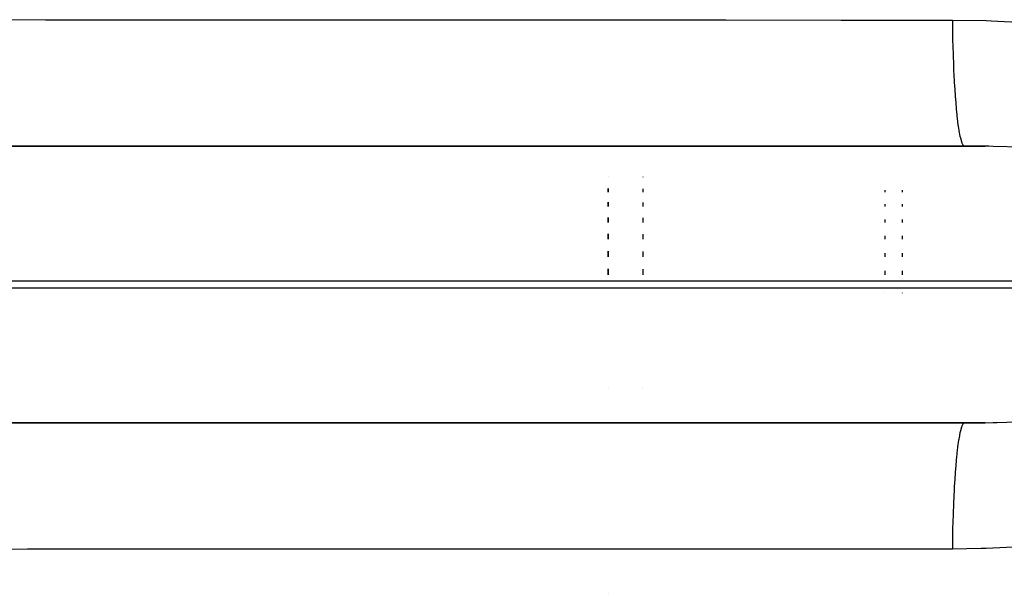
# Model space of a CAD drawing. Units: millimetres. Extents: x 50 to 734, y -365 to 170.
# Drawn here: x 268 to 282, y -299 to -291 of the extents above; entities that cross this region are included whole.
import ezdxf

# ---------------------------------------------------------------- set-up
doc = ezdxf.new("R2010")
doc.units = ezdxf.units.MM
doc.linetypes.add('DASHED', pattern=[9.652, 8.128, -1.524])
doc.layers.add('nevidi', color=4, linetype='DASHED')

msp = doc.modelspace()

# ---------------------------------------------------------------- linework, layer by layer
at = {"color": 2}
for p, q in [((252.945, -292.903), (281.449, -292.903)), ((281.148, -292.901), (253, -292.901)), ((276, -292.901), (276, -292.903)), ((276, -292.903), (276, -292.901)), ((280, -292.901), (280, -292.904)), ((281.449, -292.903), (281.148, -292.901)), ((276, -293.345), (276, -293.347)), ((276, -293.347), (276, -293.345)), ((276, -293.514), (276, -293.568)), ((276, -293.568), (276, -293.514)), ((280, -293.536), (280, -293.568)), ((276, -293.713), (276, -293.776)), ((276, -293.776), (276, -293.713)), ((280, -293.738), (280, -293.776)), ((276, -293.934), (276, -294.003)), ((276, -294.003), (276, -293.934)), ((280, -293.96), (280, -294.003)), ((276, -294.17), (276, -294.246)), ((276, -294.246), (276, -294.17)), ((280, -294.197), (280, -294.246)), ((276, -294.419), (276, -294.5)), ((276, -294.5), (276, -294.419)), ((280, -294.447), (280, -294.5)), ((276, -294.676), (276, -294.76)), ((276, -294.76), (276, -294.676)), ((280, -294.703), (280, -294.76)), ((276, -294.845), (276, -294.848)), ((276, -294.848), (276, -294.845)), ((280, -294.847), (280, -294.849)), ((276, -294.957), (276, -294.958)), ((276, -294.958), (276, -294.957)), ((280, -294.958), (280, -294.959)), ((280, -295.022), (280, -295.023)), ((276, -296.383), (276, -296.384)), ((276, -296.384), (276, -296.383)), ((281.449, -296.899), (252.945, -296.899)), ((253, -296.901), (281.148, -296.901)), ((276, -296.899), (276, -296.901)), ((276, -296.901), (276, -296.899)), ((280, -296.899), (280, -296.901)), ((281.148, -296.901), (281.449, -296.899)), ((276, -299.363), (276, -299.362)), ((276, -299.362), (276, -299.363)), ((276, -299.363), (276, -299.362)), ((276, -299.362), (276, -299.363))]:
    msp.add_line(p, q, dxfattribs=at)
at = {"layer": 'nevidi', "color": 7, "linetype": 'Continuous'}
for p, q in [((276.5, -292.901), (276.5, -292.903)), ((280.25, -292.901), (280.25, -292.904)), ((276.5, -293.347), (276.5, -293.349)), ((276.5, -293.517), (276.5, -293.568)), ((280.25, -293.537), (280.25, -293.568)), ((276.5, -293.716), (276.5, -293.776)), ((280.25, -293.739), (280.25, -293.776)), ((276.5, -293.937), (276.5, -294.003)), ((280.25, -293.961), (280.25, -294.003)), ((276.5, -294.174), (276.5, -294.246)), ((280.25, -294.199), (280.25, -294.246)), ((276.5, -294.422), (276.5, -294.5)), ((280.25, -294.448), (280.25, -294.5)), ((276.5, -294.679), (276.5, -294.76)), ((280.25, -294.705), (280.25, -294.76)), ((288.182, -294.851), (250.182, -294.851)), ((276.5, -294.846), (276.5, -294.848)), ((280.25, -294.847), (280.25, -294.849)), ((250.182, -294.951), (288.182, -294.951)), ((276.5, -294.957), (276.5, -294.958)), ((280.25, -294.958), (280.25, -294.96)), ((280.25, -295.023), (280.25, -295.024)), ((276.5, -296.385), (276.5, -296.386)), ((276.5, -296.899), (276.5, -296.901)), ((280.25, -296.899), (280.25, -296.901))]:
    msp.add_line(p, q, dxfattribs=at)
for points in [[(266.204, -291.074), (267.872, -291.075), (268.12, -291.075), (269.788, -291.076), (270.036, -291.076), (271.704, -291.076), (271.952, -291.076), (273.62, -291.077), (273.868, -291.077), (275.536, -291.078), (275.784, -291.078), (277.452, -291.078), (277.7, -291.078), (279.368, -291.079), (279.616, -291.079), (280.974, -291.079)], [(280.974, -291.079), (281.464, -291.087), (281.536, -291.09), (282.023, -291.116)], [(280.974, -291.079), (280.976, -291.257), (280.977, -291.297), (280.978, -291.329), (280.982, -291.502), (280.983, -291.54), (280.984, -291.571), (280.989, -291.737), (280.991, -291.774), (280.992, -291.803), (281, -291.959), (281.002, -291.993), (281.003, -292.02), (281.013, -292.164), (281.015, -292.195), (281.017, -292.22), (281.028, -292.349), (281.03, -292.377), (281.032, -292.399), (281.045, -292.511), (281.048, -292.535), (281.05, -292.554), (281.063, -292.648), (281.066, -292.667), (281.069, -292.682), (281.083, -292.756), (281.086, -292.771), (281.089, -292.783), (281.104, -292.836), (281.108, -292.846), (281.11, -292.853), (281.126, -292.884), (281.129, -292.889), (281.132, -292.892), (281.148, -292.901), (281.148, -292.901)], [(281.972, -292.917), (281.562, -292.905), (281.501, -292.904), (281.449, -292.903)], [(281.148, -296.901), (281.133, -296.909), (281.129, -296.913), (281.126, -296.917), (281.111, -296.948), (281.108, -296.957), (281.105, -296.964), (281.09, -297.017), (281.086, -297.031), (281.084, -297.043), (281.07, -297.116), (281.066, -297.135), (281.064, -297.15), (281.05, -297.244), (281.048, -297.267), (281.045, -297.286), (281.033, -297.398), (281.03, -297.425), (281.028, -297.447), (281.017, -297.576), (281.015, -297.607), (281.013, -297.632), (281.004, -297.775), (281.002, -297.809), (281, -297.836), (280.993, -297.992), (280.991, -298.028), (280.99, -298.058), (280.984, -298.223), (280.983, -298.262), (280.982, -298.293), (280.978, -298.466), (280.977, -298.505), (280.976, -298.537), (280.974, -298.715), (280.974, -298.723)], [(281.449, -296.899), (281.562, -296.897), (281.623, -296.896), (282.035, -296.882)], [(281.953, -298.691), (281.464, -298.715), (281.391, -298.717), (280.974, -298.723)], [(280.974, -298.723), (279.366, -298.723), (279.117, -298.723), (277.448, -298.724), (277.199, -298.724), (275.53, -298.725), (275.282, -298.725), (273.612, -298.725), (273.364, -298.725), (271.695, -298.726), (271.446, -298.726), (269.777, -298.727), (269.528, -298.727), (267.859, -298.727), (267.611, -298.727), (265.941, -298.728)]]:
    msp.add_lwpolyline(points, dxfattribs=at)

doc.saveas('drawing.dxf')
